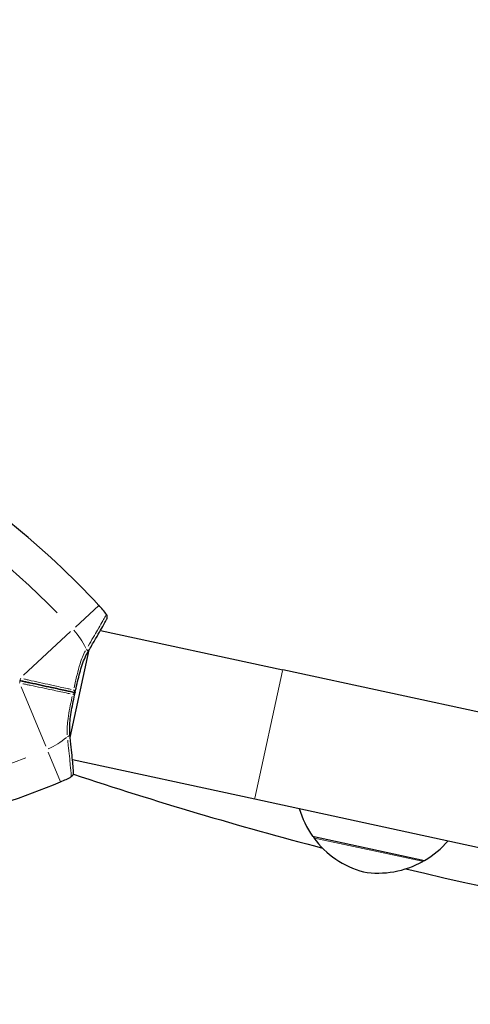
# Model space of a CAD drawing. Units: millimetres. Extents: x 4447 to 11341, y 119 to 7389.
# Drawn here: x 7786 to 7889, y 4855 to 5079 of the extents above; entities that cross this region are included whole.
import ezdxf

# ---------------------------------------------------------------- set-up
doc = ezdxf.new("R2010")
doc.units = ezdxf.units.MM
doc.header["$LTSCALE"] = 70
for name, color, linetype, lineweight in [('Widoczne (ISO)', 7, 'Continuous', 25), ('Widoczne wąskie (ISO)', 7, 'Continuous', 15), ('Wymiar (ISO)', 116, 'Continuous', 18)]:
    doc.layers.add(name, color=color, linetype=linetype, lineweight=lineweight)
doc.styles.add('Tekst etykiety (ISO)', font='tahoma.ttf')
doc.dimstyles.new('Domyślne (ISO)', dxfattribs={"dimscale": 70, "dimtxt": 3.5, "dimasz": 2.5, "dimexe": 3.175, "dimexo": 0, "dimgap": 0.762, "dimtad": 1, "dimtoh": 1, "dimdec": 0, "dimrnd": 1e-08, "dimzin": 0, "dimtxsty": 'Tekst etykiety (ISO)', "dimcen": 0.09, "dimdle": 10, "dimclrd": 256, "dimclre": 256, "dimclrt": 256, "dimadec": 0, "dimazin": 0, "dimtfac": 0.714286, "dimtdec": 0, "dimtmove": 0, "dimatfit": 3, "dimfxl": 0, "dimtolj": 1, "dimtzin": 0, "dimlwd": -1, "dimlwe": -1, "dimarcsym": 0})

# ---------------------------------------------------------------- blocks, each defined once
blk = doc.blocks.new('*D31')
at = {"layer": 'Defpoints', "color": 0}
for p in [(5094.3, 5078.58), (10480.05, 4880.06), (5094.3, 2915.83)]:
    blk.add_point(p, dxfattribs=at)
at = {"layer": 'Wymiar (ISO)'}
for p, q in [((5094.3, 5078.58), (5094.3, 2693.58)), ((10480.05, 4880.06), (10480.05, 2693.58)), ((10305.05, 2915.83), (5269.3, 2915.83))]:
    blk.add_line(p, q, dxfattribs=at)
for points in [[(5269.3, 2945), (5269.3, 2886.66), (5094.3, 2915.83)], [(10305.05, 2945), (10305.05, 2886.66), (10480.05, 2915.83)]]:
    blk.add_solid(points, dxfattribs=at)
at = {"layer": 'Wymiar (ISO)', "insert": (7787.18, 3225.36), "char_height": 245, "attachment_point": 2, "style": 'Tekst etykiety (ISO)'}
blk.add_mtext('\\A1;5386', dxfattribs=at)
blk = doc.blocks.new('*D32')
at = {"layer": 'Defpoints', "color": 0}
for p in [(6087.51, 5076.58), (9074.85, 4936.3), (9074.85, 4336.36)]:
    blk.add_point(p, dxfattribs=at)
at = {"layer": 'Wymiar (ISO)'}
for p, q in [((6087.51, 5076.58), (6087.51, 4114.11)), ((9074.85, 4936.3), (9074.85, 4114.11)), ((6262.51, 4336.36), (8899.85, 4336.36))]:
    blk.add_line(p, q, dxfattribs=at)
for points in [[(6262.51, 4365.53), (6262.51, 4307.19), (6087.51, 4336.36)], [(8899.85, 4365.53), (8899.85, 4307.19), (9074.85, 4336.36)]]:
    blk.add_solid(points, dxfattribs=at)
at = {"layer": 'Wymiar (ISO)', "insert": (7567.84, 4645.89), "char_height": 245, "attachment_point": 2, "style": 'Tekst etykiety (ISO)'}
blk.add_mtext('\\A1;2987', dxfattribs=at)

msp = doc.modelspace()

# ---------------------------------------------------------------- linework, layer by layer
at = {"layer": 'Widoczne (ISO)'}
for p, q in [((7804.62, 4939.8), (7845.98, 4930.85)), ((7797.77, 4915.52), (7802.08, 4935.43)), ((8041.96, 4888.42), (7845.98, 4930.85)), ((7798.27, 4910.48), (7839.63, 4901.53)), ((7839.63, 4901.53), (8035.61, 4859.1)), ((7852.76, 4893.06), (7878.18, 4887.56))]:
    msp.add_line(p, q, dxfattribs=at)
for centre, radius, start, end in [((7662.14, 4813.37), 194.07, 42.9174, 51.0089), ((7785.95, 4928.5), 25, 36.7367, 42.9174), ((7805.18, 4942.85), 1, 330.968, 36.7367), ((7785.95, 4928.5), 25, 292.6507, 298.8315), ((7797.52, 4907.47), 1, 298.8315, 4.6001), ((8082.79, 5761.08), 900, 251.58442, 255.33933), ((7720.84, 5084.52), 194.07, 284.5592, 292.6507), ((7870.82, 4905.62), 22, 196.5916, 214.8274), ((7853.84, 4893.28), 1, 194.252, 216.4595), ((7869.92, 4905.17), 21, 216.4595, 254.4905), ((7866.93, 4906.46), 22, 300.7407, 318.9765), ((7867.56, 4905.68), 21, 261.0776, 299.1087), ((7877.29, 4888.2), 1, 299.1087, 321.3161), ((8082.79, 5761.08), 900, 256.57919, 265.64608)]:
    msp.add_arc(centre, radius, start, end, dxfattribs=at)
for points, knots in [([(7801.72, 4934.82), (7802.25, 4935.71), (7802.74, 4936.56), (7803.65, 4938.11), (7804.05, 4938.82), (7804.76, 4940.06), (7805.07, 4940.6), (7805.56, 4941.47), (7805.74, 4941.8), (7805.99, 4942.25), (7806.06, 4942.37), (7806.06, 4942.37)], [0, 0, 0, 0, 0.363611, 0.363611, 0.727223, 0.727223, 1.090834, 1.090834, 1.454445, 1.454445, 1.818057, 1.818057, 1.818057, 1.818057]), ([(7798.87, 4925.7), (7799.02, 4926.38), (7799.17, 4927.06), (7799.47, 4928.4), (7799.63, 4929.06), (7799.96, 4930.34), (7800.14, 4930.97), (7800.52, 4932.17), (7800.73, 4932.75), (7801.19, 4933.84), (7801.45, 4934.35), (7801.72, 4934.82)], [0.270296, 0.270296, 0.270296, 0.270296, 0.47906, 0.47906, 0.687824, 0.687824, 0.896588, 0.896588, 1.105352, 1.105352, 1.314116, 1.314116, 1.314116, 1.314116]), ([(7786.29, 4928.42), (7786.47, 4928.39), (7786.64, 4928.35), (7787.11, 4928.25), (7787.41, 4928.18), (7788.01, 4928.05), (7788.32, 4927.98), (7790.29, 4927.56), (7791.93, 4927.2), (7794.61, 4926.62), (7795.67, 4926.39), (7797.44, 4926.01), (7798.16, 4925.85), (7798.87, 4925.7)], [7.40112, 7.40112, 7.40112, 7.40112, 7.457097, 7.457097, 7.554849, 7.554849, 7.656364, 7.656364, 8.213749, 8.213749, 8.588076, 8.588076, 8.848957, 8.848957, 8.848957, 8.848957]), ([(7798.87, 4925.7), (7798.16, 4925.85), (7797.44, 4926.01), (7795.67, 4926.39), (7794.61, 4926.62), (7791.93, 4927.2), (7790.29, 4927.56), (7788.32, 4927.98), (7788.01, 4928.05), (7787.41, 4928.18), (7787.11, 4928.25), (7786.64, 4928.35), (7786.47, 4928.39), (7786.29, 4928.42)], [0.387009, 0.387009, 0.387009, 0.387009, 0.647912, 0.647912, 1.022217, 1.022217, 1.579602, 1.579602, 1.681117, 1.681117, 1.778869, 1.778869, 1.834847, 1.834847, 1.834847, 1.834847]), ([(7798.53, 4926.3), (7798.53, 4926.3), (7798.53, 4926.29), (7798.59, 4926.21), (7798.65, 4926.13), (7798.74, 4925.99), (7798.78, 4925.92), (7798.84, 4925.8), (7798.86, 4925.76), (7798.87, 4925.71), (7798.87, 4925.7), (7798.87, 4925.7)], [-0.0005465, -0.0005465, -0.0005465, -0.0005465, 0, 0, 0.0338117, 0.0338117, 0.0663563, 0.0663563, 0.0988154, 0.0988154, 0.1241118, 0.1241118, 0.1241118, 0.1241118]), ([(7797.7, 4916.22), (7797.64, 4916.76), (7797.62, 4917.33), (7797.65, 4918.51), (7797.7, 4919.12), (7797.85, 4920.38), (7797.95, 4921.02), (7798.18, 4922.33), (7798.31, 4923), (7798.58, 4924.34), (7798.72, 4925.02), (7798.87, 4925.7)], [0, 0, 0, 0, 0.208764, 0.208764, 0.417528, 0.417528, 0.626292, 0.626292, 0.835056, 0.835056, 1.04382, 1.04382, 1.04382, 1.04382]), ([(7798.31, 4925.3), (7798.31, 4925.3), (7798.32, 4925.3), (7798.41, 4925.35), (7798.49, 4925.4), (7798.64, 4925.49), (7798.7, 4925.54), (7798.8, 4925.62), (7798.83, 4925.65), (7798.87, 4925.69), (7798.87, 4925.7), (7798.87, 4925.7)], [-0.1079607, -0.1079607, -0.1079607, -0.1079607, -0.1074874, -0.1074874, -0.0782047, -0.0782047, -0.0500193, -0.0500193, -0.021908, -0.021908, 0, 0, 0, 0]), ([(7798.52, 4907.55), (7798.52, 4907.55), (7798.51, 4907.68), (7798.47, 4908.19), (7798.44, 4908.58), (7798.35, 4909.57), (7798.3, 4910.19), (7798.16, 4911.61), (7798.09, 4912.43), (7797.91, 4914.21), (7797.8, 4915.19), (7797.7, 4916.22)], [1.818057, 1.818057, 1.818057, 1.818057, 2.182362, 2.182362, 2.546667, 2.546667, 2.910972, 2.910972, 3.275277, 3.275277, 3.639582, 3.639582, 3.639582, 3.639582])]:
    msp.add_open_spline(points, degree=3, knots=knots, dxfattribs=at)
at = {"layer": 'Widoczne wąskie (ISO)'}
for p, q in [((7804.24, 4945.51), (7798.93, 4940.57)), ((7797.85, 4939.56), (7787.16, 4929.63)), ((7845.94, 4930.67), (7839.67, 4901.71)), ((7786.59, 4926.97), (7792.21, 4913.5)), ((7792.78, 4912.14), (7795.57, 4905.45)), ((7877.63, 4887.36), (7853.18, 4892.65))]:
    msp.add_line(p, q, dxfattribs=at)
for centre, radius, start, end in [((7662.14, 4813.37), 186.07, 44.5277, 73.5118), ((7785.95, 4928.5), 17, 25.5132, 42.0014), ((7785.95, 4928.5), 17, 293.5667, 310.0549), ((7720.84, 5084.52), 186.07, 262.0563, 291.0405)]:
    msp.add_arc(centre, radius, start, end, dxfattribs=at)
for centre, major_axis, ratio, start_param, end_param in [((7800.86, 4935.32), (0.863, -0.506), 0.523404, 0.060967, 1.158378), ((7786.18, 4927.93), (0.106, 0.489), 0.22099, 4.499147, 6.189289), ((7786.4, 4928.91), (-0.106, -0.489), 0.22099, 0.093897, 1.784039), ((7796.7, 4916.11), (0.995, 0.104), 0.523404, 5.124808, 6.222218)]:
    msp.add_ellipse(centre, major_axis=major_axis, ratio=ratio, start_param=start_param, end_param=end_param, dxfattribs=at)
for points, knots in [([(7805.97, 4943.43), (7805.93, 4943.36), (7805.82, 4943.15), (7805.29, 4942.21), (7804.72, 4941.2), (7803.36, 4938.87), (7802.63, 4937.63), (7801.82, 4936.26)], [-1.727154, -1.727154, -1.727154, -1.727154, -1.323042, -1.323042, -0.639858, -0.639858, -0.090903, -0.090903, -0.090903, -0.090903]), ([(7801.2, 4935.19), (7800.73, 4934.3), (7800.33, 4933.3), (7799.74, 4931.44), (7799.51, 4930.58), (7799.3, 4929.71), (7799.07, 4928.76), (7798.85, 4927.78), (7798.64, 4926.8)], [-1.2643579, -1.2643579, -1.2643579, -1.2643579, -0.9220356, -0.9220356, -0.6570579, -0.6570579, -0.6570579, -0.3687147, -0.3687147, -0.3687147, -0.3687147]), ([(7797.96, 4926.42), (7797.67, 4926.48), (7797.37, 4926.55), (7796.02, 4926.84), (7794.95, 4927.07), (7792.26, 4927.66), (7790.61, 4928.02), (7788.62, 4928.47), (7788.31, 4928.54), (7787.74, 4928.68), (7787.48, 4928.74), (7787.21, 4928.82)], [-8.694196, -8.694196, -8.694196, -8.694196, -8.588076, -8.588076, -8.213749, -8.213749, -7.656364, -7.656364, -7.554849, -7.554849, -7.469176, -7.469176, -7.469176, -7.469176]), ([(7786.97, 4927.68), (7787.24, 4927.64), (7787.51, 4927.59), (7788.08, 4927.48), (7788.39, 4927.42), (7790.39, 4927.01), (7792.04, 4926.65), (7794.73, 4926.07), (7795.8, 4925.84), (7797.15, 4925.55), (7797.45, 4925.48), (7797.75, 4925.42)], [-1.76679, -1.76679, -1.76679, -1.76679, -1.681117, -1.681117, -1.579602, -1.579602, -1.022217, -1.022217, -0.647912, -0.647912, -0.541771, -0.541771, -0.541771, -0.541771]), ([(7798.2, 4924.79), (7798.14, 4924.5), (7798.08, 4924.21), (7797.69, 4922.34), (7797.37, 4920.77), (7797.06, 4918.18), (7797, 4917.11), (7797.06, 4916.1)], [-0.9454011, -0.9454011, -0.9454011, -0.9454011, -0.8602975, -0.8602975, -0.3920785, -0.3920785, -0.049758, -0.049758, -0.049758, -0.049758]), ([(7797.19, 4914.86), (7797.25, 4914.28), (7797.31, 4913.71), (7797.47, 4912.26), (7797.56, 4911.42), (7797.7, 4909.93), (7797.77, 4909.26), (7797.92, 4907.65), (7797.98, 4906.95), (7798, 4906.67), (7798, 4906.64), (7798, 4906.62)], [-3.548506, -3.548506, -3.548506, -3.548506, -3.343478, -3.343478, -3.001588, -3.001588, -2.659697, -2.659697, -2.006242, -2.006242, -1.909133, -1.909133, -1.909133, -1.909133])]:
    msp.add_open_spline(points, degree=3, knots=knots, dxfattribs=at)

# ---------------------------------------------------------------- dimensions: what is measured, and where the dimension line sits
at = {"layer": 'Wymiar (ISO)'}
for base, p1, p2, picture, middle in [((5094.3, 2915.83), (10480.05, 4880.06), (5094.3, 5078.58), '*D31', (7787.18, 2915.83)), ((9074.85, 4336.36), (6087.51, 5076.58), (9074.85, 4936.3), '*D32', (7567.84, 4336.36))]:
    dim = msp.add_linear_dim(base=base, p1=p1, p2=p2, dimstyle='Domyślne (ISO)', override={"dimtoh": 0, "dimdec": 0, "dimtp": 0, "dimtm": 0, "dimtdec": 0, "dimtofl": 0, "dimatfit": 1}, dxfattribs=at)
    dim.commit()
    dim.dimension.update_dxf_attribs({"geometry": picture, "text_midpoint": middle, "dimtype": 160})

doc.saveas('drawing.dxf')
